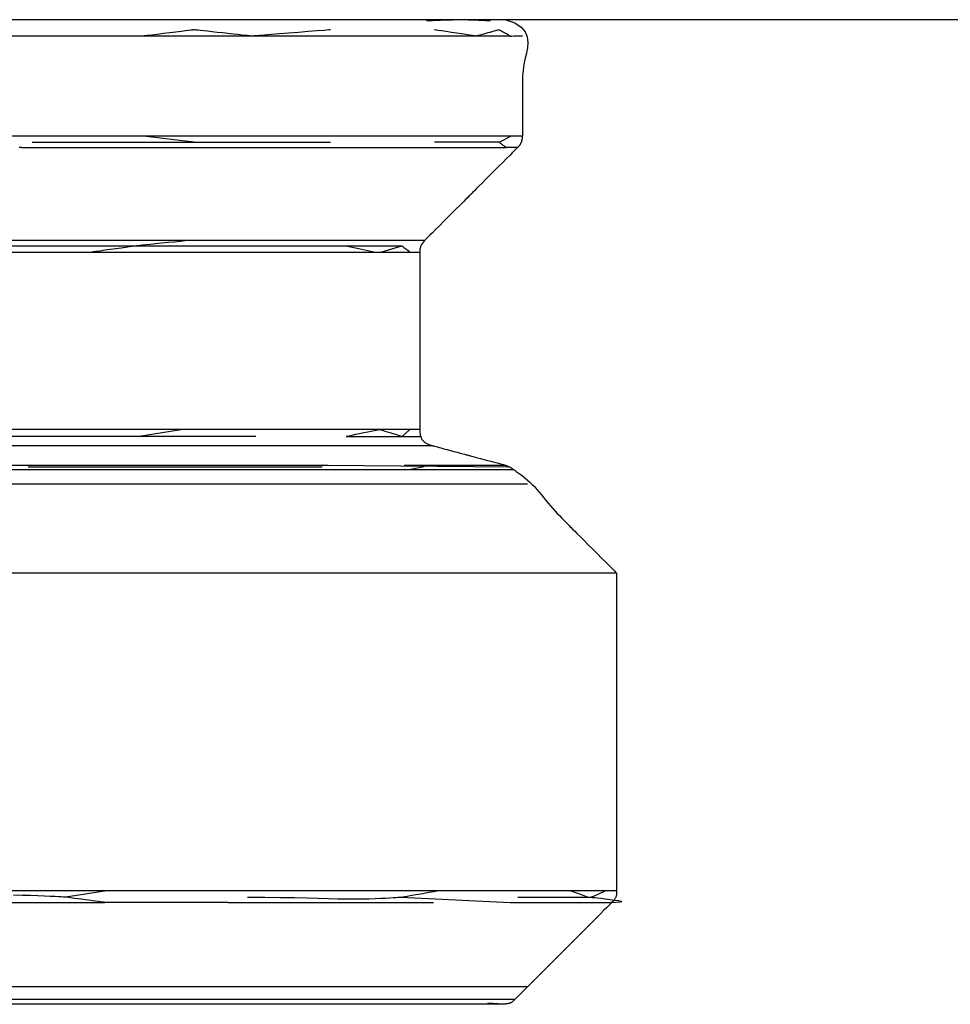
# Model space of a CAD drawing. Extents: x 529128 to 929012, y -164541 to 51172.
# Drawn here: x 601978 to 601992, y -154153 to -154138 of the extents above; entities that cross this region are included whole.
import ezdxf

# ---------------------------------------------------------------- set-up
doc = ezdxf.new("R2010")
doc.units = 0
doc.header["$MEASUREMENT"] = 0
doc.linetypes.add('CONTINUA', pattern=[0])
doc.layers.add('LIVELLO_STANDARD', color=7, linetype='Continuous')

msp = doc.modelspace()

# ---------------------------------------------------------------- linework, layer by layer
at = {"layer": 'LIVELLO_STANDARD', "color": 7, "linetype": 'CONTINUA'}
for p, q in [((602088.398, -154137.593), (601903.402, -154137.593)), ((601985.403, -154137.843), (601962.438, -154137.843)), ((601985.58, -154139.366), (601962.612, -154139.366)), ((601978.105, -154139.461), (601982.656, -154139.461)), ((601980.571, -154139.461), (601979.8, -154139.366)), ((601985.225, -154139.461), (601985.405, -154139.366)), ((601977.946, -154139.542), (601985.333, -154139.542)), ((601984.09, -154140.96), (601963.928, -154140.96)), ((601964.002, -154141.136), (601984.016, -154141.136)), ((601984.016, -154143.843), (601964.002, -154143.843)), ((601979.707, -154143.949), (601980.37, -154143.843)), ((601983.748, -154143.949), (601983.862, -154143.843)), ((601982.891, -154143.949), (601984.04, -154143.949)), ((601963.816, -154144.085), (601984.202, -154144.085)), ((601984.088, -154144.085), (601984.202, -154144.085)), ((601962.578, -154144.451), (601985.44, -154144.451)), ((601965.101, -154144.386), (601982.619, -154144.386)), ((601978.044, -154144.411), (601982.526, -154144.411)), ((601982.619, -154144.386), (601985.387, -154144.412)), ((601983.778, -154144.386), (601985.327, -154144.386)), ((601984.084, -154144.411), (601983.875, -154144.451)), ((601985.207, -154144.386), (601985.327, -154144.386)), ((601985.661, -154144.673), (601962.534, -154144.673)), ((601987.018, -154146.03), (601960.999, -154146.03)), ((601987.018, -154150.874), (601963.736, -154150.874)), ((601979.242, -154150.874), (601978.615, -154150.97)), ((601961.073, -154151.051), (601979.213, -154151.051)), ((601981.09, -154151.051), (601984.224, -154151.051)), ((601983.732, -154150.97), (601985.394, -154151.051)), ((601985.394, -154151.051), (601986.77, -154151.051)), ((601985.661, -154152.335), (601962.534, -154152.335)), ((601985.466, -154152.53), (601962.552, -154152.53)), ((601985.131, -154152.604), (601985.054, -154152.585)), ((601985.289, -154152.604), (601985.054, -154152.585))]:
    msp.add_line(p, q, dxfattribs=at)
for points in [[(601985.33, -154137.593, 0), (601985.467, -154137.643, 0), (601985.563, -154137.705, 0), (601985.623, -154137.777, 0), (601985.655, -154137.855, 0), (601985.664, -154137.938, 0), (601985.658, -154138.021, 0), (601985.642, -154138.102, 0), (601985.625, -154138.178, 0), (601985.61, -154138.248, 0), (601985.599, -154138.31, 0), (601985.591, -154138.365, 0), (601985.585, -154138.414, 0), (601985.582, -154138.456, 0), (601985.581, -154138.492, 0), (601985.58, -154138.522, 0), (601985.58, -154138.547, 0), (601985.58, -154138.566, 0), (601985.58, -154138.582, 0), (601985.58, -154138.597, 0), (601985.58, -154138.613, 0), (601985.58, -154138.632, 0), (601985.58, -154138.657, 0), (601985.58, -154138.689, 0), (601985.58, -154138.731, 0), (601985.58, -154138.784, 0), (601985.58, -154138.846, 0), (601985.58, -154138.914, 0), (601985.58, -154138.985, 0), (601985.58, -154139.056, 0), (601985.58, -154139.124, 0), (601985.58, -154139.186, 0), (601985.58, -154139.239, 0), (601985.58, -154139.281, 0), (601985.58, -154139.312, 0), (601985.58, -154139.335, 0), (601985.58, -154139.35, 0), (601985.58, -154139.359, 0), (601985.58, -154139.364, 0), (601985.58, -154139.365, 0), (601985.58, -154139.366, 0), (601985.58, -154139.366, 0), (601985.58, -154139.366, 0), (601985.58, -154139.366, 0), (601985.58, -154139.367, 0), (601985.58, -154139.368, 0), (601985.579, -154139.37, 0), (601985.579, -154139.373, 0), (601985.578, -154139.376, 0), (601985.578, -154139.381, 0), (601985.577, -154139.386, 0), (601985.576, -154139.392, 0), (601985.576, -154139.398, 0), (601985.575, -154139.404, 0), (601985.574, -154139.41, 0), (601985.573, -154139.415, 0), (601985.573, -154139.419, 0), (601985.572, -154139.423, 0), (601985.572, -154139.426, 0), (601985.572, -154139.428, 0), (601985.571, -154139.43, 0), (601985.571, -154139.431, 0), (601985.571, -154139.433, 0), (601985.57, -154139.435, 0), (601985.569, -154139.437, 0), (601985.569, -154139.44, 0), (601985.568, -154139.444, 0), (601985.566, -154139.448, 0), (601985.565, -154139.453, 0), (601985.564, -154139.457, 0), (601985.562, -154139.462, 0), (601985.56, -154139.467, 0), (601985.558, -154139.472, 0), (601985.556, -154139.477, 0), (601985.554, -154139.482, 0), (601985.551, -154139.487, 0), (601985.548, -154139.492, 0), (601985.546, -154139.496, 0), (601985.543, -154139.501, 0), (601985.54, -154139.505, 0), (601985.536, -154139.51, 0), (601985.533, -154139.514, 0), (601985.529, -154139.518, 0), (601985.526, -154139.522, 0), (601985.523, -154139.526, 0), (601985.519, -154139.529, 0), (601985.517, -154139.532, 0), (601985.514, -154139.535, 0), (601985.512, -154139.537, 0), (601985.51, -154139.539, 0), (601985.507, -154139.542, 0), (601985.502, -154139.547, 0), (601985.492, -154139.557, 0), (601985.478, -154139.571, 0), (601985.457, -154139.592, 0), (601985.427, -154139.622, 0), (601985.388, -154139.661, 0), (601985.339, -154139.71, 0), (601985.281, -154139.768, 0), (601985.218, -154139.831, 0), (601985.152, -154139.897, 0), (601985.086, -154139.963, 0), (601985.023, -154140.026, 0), (601984.965, -154140.084, 0), (601984.916, -154140.133, 0), (601984.877, -154140.172, 0), (601984.848, -154140.201, 0), (601984.827, -154140.222, 0), (601984.813, -154140.236, 0), (601984.804, -154140.245, 0), (601984.8, -154140.249, 0), (601984.798, -154140.251, 0), (601984.798, -154140.251, 0), (601984.798, -154140.251, 0), (601984.796, -154140.253, 0), (601984.792, -154140.257, 0), (601984.783, -154140.266, 0), (601984.769, -154140.28, 0), (601984.748, -154140.301, 0), (601984.719, -154140.33, 0), (601984.68, -154140.369, 0), (601984.631, -154140.418, 0), (601984.573, -154140.476, 0), (601984.51, -154140.539, 0), (601984.444, -154140.605, 0), (601984.378, -154140.671, 0), (601984.315, -154140.734, 0), (601984.257, -154140.792, 0), (601984.208, -154140.841, 0), (601984.169, -154140.88, 0), (601984.139, -154140.91, 0), (601984.118, -154140.931, 0), (601984.104, -154140.945, 0), (601984.096, -154140.953, 0), (601984.091, -154140.958, 0), (601984.09, -154140.959, 0), (601984.09, -154140.96, 0), (601984.089, -154140.96, 0), (601984.089, -154140.96, 0), (601984.089, -154140.96, 0), (601984.089, -154140.961, 0), (601984.088, -154140.962, 0), (601984.087, -154140.963, 0), (601984.085, -154140.965, 0), (601984.083, -154140.968, 0), (601984.08, -154140.972, 0), (601984.077, -154140.976, 0), (601984.073, -154140.981, 0), (601984.07, -154140.985, 0), (601984.066, -154140.99, 0), (601984.062, -154140.995, 0), (601984.059, -154140.999, 0), (601984.056, -154141.003, 0), (601984.054, -154141.006, 0), (601984.052, -154141.008, 0), (601984.051, -154141.01, 0), (601984.05, -154141.011, 0), (601984.049, -154141.012, 0), (601984.048, -154141.014, 0), (601984.047, -154141.016, 0), (601984.046, -154141.018, 0), (601984.044, -154141.02, 0), (601984.043, -154141.024, 0), (601984.041, -154141.027, 0), (601984.038, -154141.032, 0), (601984.036, -154141.036, 0), (601984.034, -154141.041, 0), (601984.031, -154141.046, 0), (601984.029, -154141.051, 0), (601984.027, -154141.056, 0), (601984.026, -154141.061, 0), (601984.024, -154141.066, 0), (601984.022, -154141.071, 0), (601984.021, -154141.076, 0), (601984.02, -154141.082, 0), (601984.019, -154141.087, 0), (601984.018, -154141.092, 0), (601984.018, -154141.098, 0), (601984.017, -154141.103, 0), (601984.017, -154141.108, 0), (601984.017, -154141.113, 0), (601984.016, -154141.118, 0), (601984.016, -154141.122, 0), (601984.016, -154141.126, 0), (601984.016, -154141.129, 0), (601984.016, -154141.132, 0), (601984.016, -154141.136, 0), (601984.016, -154141.144, 0), (601984.016, -154141.157, 0), (601984.016, -154141.178, 0), (601984.016, -154141.208, 0), (601984.016, -154141.25, 0), (601984.016, -154141.306, 0), (601984.016, -154141.377, 0), (601984.016, -154141.46, 0), (601984.016, -154141.551, 0), (601984.016, -154141.646, 0), (601984.016, -154141.741, 0), (601984.016, -154141.832, 0), (601984.016, -154141.915, 0), (601984.016, -154141.986, 0), (601984.016, -154142.043, 0), (601984.016, -154142.085, 0), (601984.016, -154142.115, 0), (601984.016, -154142.135, 0), (601984.016, -154142.147, 0), (601984.016, -154142.154, 0), (601984.016, -154142.156, 0), (601984.016, -154142.156, 0), (601984.016, -154142.157, 0), (601984.016, -154142.158, 0), (601984.016, -154142.162, 0), (601984.016, -154142.17, 0), (601984.016, -154142.184, 0), (601984.016, -154142.203, 0), (601984.016, -154142.231, 0), (601984.016, -154142.268, 0), (601984.016, -154142.314, 0), (601984.016, -154142.368, 0), (601984.016, -154142.428, 0), (601984.016, -154142.49, 0), (601984.016, -154142.552, 0), (601984.016, -154142.611, 0), (601984.016, -154142.665, 0), (601984.016, -154142.712, 0), (601984.016, -154142.749, 0), (601984.016, -154142.776, 0), (601984.016, -154142.796, 0), (601984.016, -154142.809, 0), (601984.016, -154142.817, 0), (601984.016, -154142.821, 0), (601984.016, -154142.823, 0), (601984.016, -154142.823, 0), (601984.016, -154142.823, 0), (601984.016, -154142.826, 0), (601984.016, -154142.832, 0), (601984.016, -154142.844, 0), (601984.016, -154142.864, 0), (601984.016, -154142.895, 0), (601984.016, -154142.937, 0), (601984.016, -154142.993, 0), (601984.016, -154143.064, 0), (601984.016, -154143.147, 0), (601984.016, -154143.238, 0), (601984.016, -154143.333, 0), (601984.016, -154143.428, 0), (601984.016, -154143.519, 0), (601984.016, -154143.602, 0), (601984.016, -154143.673, 0), (601984.016, -154143.729, 0), (601984.016, -154143.772, 0), (601984.016, -154143.803, 0), (601984.016, -154143.824, 0), (601984.016, -154143.839, 0), (601984.016, -154143.848, 0), (601984.016, -154143.856, 0), (601984.017, -154143.862, 0), (601984.017, -154143.87, 0), (601984.017, -154143.88, 0), (601984.018, -154143.891, 0), (601984.019, -154143.903, 0), (601984.021, -154143.915, 0), (601984.023, -154143.928, 0), (601984.026, -154143.942, 0), (601984.03, -154143.955, 0), (601984.036, -154143.968, 0), (601984.042, -154143.98, 0), (601984.049, -154143.992, 0), (601984.058, -154144.003, 0), (601984.067, -154144.014, 0), (601984.076, -154144.024, 0), (601984.087, -154144.033, 0), (601984.098, -154144.041, 0), (601984.11, -154144.049, 0), (601984.122, -154144.055, 0), (601984.134, -154144.061, 0), (601984.145, -154144.066, 0), (601984.156, -154144.07, 0), (601984.167, -154144.074, 0), (601984.176, -154144.077, 0), (601984.183, -154144.079, 0), (601984.19, -154144.081, 0), (601984.195, -154144.083, 0), (601984.202, -154144.085, 0), (601984.211, -154144.087, 0), (601984.224, -154144.09, 0), (601984.241, -154144.095, 0), (601984.264, -154144.101, 0), (601984.295, -154144.11, 0), (601984.335, -154144.12, 0), (601984.38, -154144.133, 0), (601984.431, -154144.146, 0), (601984.483, -154144.16, 0), (601984.536, -154144.174, 0), (601984.586, -154144.188, 0), (601984.632, -154144.2, 0), (601984.671, -154144.21, 0), (601984.702, -154144.219, 0), (601984.725, -154144.225, 0), (601984.742, -154144.229, 0), (601984.753, -154144.232, 0), (601984.76, -154144.234, 0), (601984.763, -154144.235, 0), (601984.764, -154144.235, 0), (601984.765, -154144.235, 0), (601984.765, -154144.236, 0), (601984.766, -154144.236, 0), (601984.77, -154144.237, 0), (601984.776, -154144.239, 0), (601984.787, -154144.242, 0), (601984.804, -154144.246, 0), (601984.827, -154144.252, 0), (601984.858, -154144.261, 0), (601984.898, -154144.271, 0), (601984.943, -154144.283, 0), (601984.994, -154144.297, 0), (601985.046, -154144.311, 0), (601985.098, -154144.325, 0), (601985.149, -154144.338, 0), (601985.194, -154144.351, 0), (601985.234, -154144.361, 0), (601985.265, -154144.369, 0), (601985.288, -154144.376, 0), (601985.305, -154144.38, 0), (601985.316, -154144.383, 0), (601985.323, -154144.385, 0), (601985.326, -154144.386, 0), (601985.327, -154144.386, 0), (601985.327, -154144.386, 0), (601985.328, -154144.386, 0), (601985.328, -154144.386, 0), (601985.328, -154144.387, 0), (601985.329, -154144.387, 0), (601985.331, -154144.388, 0), (601985.333, -154144.389, 0), (601985.336, -154144.39, 0), (601985.341, -154144.392, 0), (601985.346, -154144.395, 0), (601985.352, -154144.398, 0), (601985.36, -154144.401, 0), (601985.367, -154144.405, 0), (601985.374, -154144.408, 0), (601985.381, -154144.411, 0), (601985.388, -154144.414, 0), (601985.393, -154144.417, 0), (601985.398, -154144.419, 0), (601985.402, -154144.421, 0), (601985.406, -154144.424, 0), (601985.412, -154144.427, 0), (601985.419, -154144.432, 0), (601985.43, -154144.44, 0), (601985.444, -154144.449, 0), (601985.463, -154144.462, 0), (601985.486, -154144.479, 0), (601985.514, -154144.499, 0), (601985.546, -154144.523, 0), (601985.581, -154144.549, 0), (601985.617, -154144.578, 0), (601985.655, -154144.61, 0), (601985.693, -154144.643, 0), (601985.731, -154144.679, 0), (601985.768, -154144.717, 0), (601985.803, -154144.756, 0), (601985.838, -154144.797, 0), (601985.873, -154144.838, 0), (601985.907, -154144.88, 0), (601985.94, -154144.922, 0), (601985.974, -154144.963, 0), (601986.009, -154145.004, 0), (601986.043, -154145.044, 0), (601986.078, -154145.083, 0), (601986.112, -154145.119, 0), (601986.145, -154145.154, 0), (601986.175, -154145.186, 0), (601986.203, -154145.214, 0), (601986.227, -154145.239, 0), (601986.248, -154145.259, 0), (601986.265, -154145.276, 0), (601986.278, -154145.29, 0), (601986.292, -154145.303, 0), (601986.306, -154145.317, 0), (601986.324, -154145.335, 0), (601986.347, -154145.359, 0), (601986.378, -154145.389, 0), (601986.417, -154145.429, 0), (601986.468, -154145.479, 0), (601986.526, -154145.538, 0), (601986.591, -154145.602, 0), (601986.658, -154145.669, 0), (601986.725, -154145.736, 0), (601986.789, -154145.801, 0), (601986.848, -154145.859, 0), (601986.898, -154145.91, 0), (601986.938, -154145.949, 0), (601986.968, -154145.979, 0), (601986.989, -154146, 0), (601987.003, -154146.015, 0), (601987.012, -154146.024, 0), (601987.017, -154146.028, 0), (601987.018, -154146.03, 0), (601987.018, -154146.03, 0), (601987.018, -154146.03, 0), (601987.018, -154146.032, 0), (601987.018, -154146.039, 0), (601987.018, -154146.051, 0), (601987.018, -154146.071, 0), (601987.018, -154146.102, 0), (601987.018, -154146.144, 0), (601987.018, -154146.2, 0), (601987.018, -154146.271, 0), (601987.018, -154146.354, 0), (601987.018, -154146.445, 0), (601987.018, -154146.54, 0), (601987.018, -154146.635, 0), (601987.018, -154146.726, 0), (601987.018, -154146.809, 0), (601987.018, -154146.88, 0), (601987.018, -154146.936, 0), (601987.018, -154146.978, 0), (601987.018, -154147.008, 0), (601987.018, -154147.029, 0), (601987.018, -154147.041, 0), (601987.018, -154147.047, 0), (601987.018, -154147.05, 0), (601987.018, -154147.05, 0), (601987.018, -154147.051, 0), (601987.018, -154147.057, 0), (601987.018, -154147.074, 0), (601987.018, -154147.108, 0), (601987.018, -154147.164, 0), (601987.018, -154147.247, 0), (601987.018, -154147.363, 0), (601987.018, -154147.517, 0), (601987.018, -154147.713, 0), (601987.018, -154147.941, 0), (601987.018, -154148.191, 0), (601987.018, -154148.452, 0), (601987.018, -154148.713, 0), (601987.018, -154148.963, 0), (601987.018, -154149.191, 0), (601987.018, -154149.387, 0), (601987.018, -154149.541, 0), (601987.018, -154149.657, 0), (601987.018, -154149.74, 0), (601987.018, -154149.795, 0), (601987.018, -154149.829, 0), (601987.018, -154149.847, 0), (601987.018, -154149.853, 0), (601987.018, -154149.854, 0), (601987.018, -154149.854, 0), (601987.018, -154149.857, 0), (601987.018, -154149.863, 0), (601987.018, -154149.875, 0), (601987.018, -154149.895, 0), (601987.018, -154149.926, 0), (601987.018, -154149.968, 0), (601987.018, -154150.024, 0), (601987.018, -154150.095, 0), (601987.018, -154150.178, 0), (601987.018, -154150.269, 0), (601987.018, -154150.364, 0), (601987.018, -154150.459, 0), (601987.018, -154150.55, 0), (601987.018, -154150.633, 0), (601987.018, -154150.704, 0), (601987.018, -154150.76, 0), (601987.018, -154150.802, 0), (601987.018, -154150.833, 0), (601987.018, -154150.854, 0), (601987.018, -154150.868, 0), (601987.018, -154150.876, 0), (601987.018, -154150.881, 0), (601987.018, -154150.885, 0), (601987.018, -154150.89, 0), (601987.018, -154150.895, 0), (601987.018, -154150.902, 0), (601987.018, -154150.909, 0), (601987.017, -154150.916, 0), (601987.016, -154150.924, 0), (601987.015, -154150.932, 0), (601987.014, -154150.94, 0), (601987.012, -154150.948, 0), (601987.01, -154150.956, 0), (601987.007, -154150.964, 0), (601987.004, -154150.972, 0), (601987.001, -154150.979, 0), (601986.997, -154150.987, 0), (601986.993, -154150.994, 0), (601986.988, -154151.001, 0), (601986.984, -154151.008, 0), (601986.979, -154151.014, 0), (601986.974, -154151.02, 0), (601986.969, -154151.026, 0), (601986.964, -154151.031, 0), (601986.96, -154151.036, 0), (601986.956, -154151.04, 0), (601986.953, -154151.043, 0), (601986.95, -154151.046, 0), (601986.947, -154151.049, 0), (601986.941, -154151.055, 0), (601986.931, -154151.065, 0), (601986.916, -154151.08, 0), (601986.895, -154151.101, 0), (601986.865, -154151.131, 0), (601986.825, -154151.171, 0), (601986.775, -154151.221, 0), (601986.716, -154151.28, 0), (601986.652, -154151.344, 0), (601986.585, -154151.411, 0), (601986.517, -154151.479, 0), (601986.453, -154151.543, 0), (601986.394, -154151.602, 0), (601986.344, -154151.652, 0), (601986.304, -154151.692, 0), (601986.275, -154151.721, 0), (601986.253, -154151.743, 0), (601986.239, -154151.757, 0), (601986.23, -154151.766, 0), (601986.226, -154151.77, 0), (601986.224, -154151.772, 0), (601986.224, -154151.772, 0), (601986.224, -154151.772, 0), (601986.224, -154151.772, 0), (601986.224, -154151.772, 0), (601986.223, -154151.773, 0), (601986.222, -154151.774, 0), (601986.221, -154151.775, 0), (601986.22, -154151.776, 0), (601986.218, -154151.778, 0), (601986.215, -154151.781, 0), (601986.212, -154151.784, 0), (601986.209, -154151.787, 0), (601986.205, -154151.791, 0), (601986.202, -154151.794, 0), (601986.199, -154151.797, 0), (601986.196, -154151.8, 0), (601986.193, -154151.803, 0), (601986.191, -154151.805, 0), (601986.189, -154151.807, 0), (601986.188, -154151.808, 0), (601986.188, -154151.808, 0), (601986.187, -154151.809, 0), (601986.187, -154151.809, 0), (601986.187, -154151.809, 0), (601986.187, -154151.809, 0), (601986.187, -154151.809, 0), (601986.185, -154151.811, 0), (601986.18, -154151.816, 0), (601986.172, -154151.824, 0), (601986.157, -154151.839, 0), (601986.136, -154151.86, 0), (601986.106, -154151.89, 0), (601986.067, -154151.929, 0), (601986.016, -154151.98, 0), (601985.958, -154152.038, 0), (601985.893, -154152.103, 0), (601985.826, -154152.17, 0), (601985.759, -154152.237, 0), (601985.695, -154152.301, 0), (601985.636, -154152.36, 0), (601985.586, -154152.41, 0), (601985.546, -154152.45, 0), (601985.516, -154152.48, 0), (601985.494, -154152.502, 0), (601985.479, -154152.516, 0), (601985.47, -154152.526, 0), (601985.464, -154152.532, 0), (601985.46, -154152.536, 0), (601985.457, -154152.539, 0), (601985.453, -154152.543, 0), (601985.449, -154152.547, 0), (601985.444, -154152.551, 0), (601985.438, -154152.556, 0), (601985.432, -154152.561, 0), (601985.426, -154152.566, 0), (601985.42, -154152.571, 0), (601985.413, -154152.575, 0), (601985.406, -154152.579, 0), (601985.399, -154152.582, 0), (601985.392, -154152.585, 0), (601985.385, -154152.587, 0), (601985.378, -154152.589, 0), (601985.371, -154152.591, 0), (601985.363, -154152.593, 0), (601985.356, -154152.594, 0), (601985.348, -154152.595, 0), (601985.34, -154152.597, 0), (601985.332, -154152.598, 0), (601985.325, -154152.599, 0), (601985.317, -154152.6, 0), (601985.311, -154152.601, 0), (601985.305, -154152.602, 0), (601985.3, -154152.602, 0), (601985.296, -154152.603, 0), (601985.291, -154152.603, 0), (601985.282, -154152.603, 0), (601985.269, -154152.604, 0), (601985.248, -154152.604, 0), (601985.217, -154152.604, 0), (601985.175, -154152.604, 0), (601985.119, -154152.604, 0), (601985.048, -154152.604, 0), (601984.965, -154152.604, 0), (601984.874, -154152.604, 0), (601984.779, -154152.604, 0), (601984.684, -154152.604, 0), (601984.593, -154152.604, 0), (601984.51, -154152.604, 0), (601984.439, -154152.604, 0), (601984.382, -154152.604, 0), (601984.34, -154152.604, 0), (601984.31, -154152.604, 0), (601984.29, -154152.604, 0), (601984.278, -154152.604, 0), (601984.271, -154152.604, 0), (601984.269, -154152.604, 0), (601984.269, -154152.604, 0), (601984.262, -154152.604, 0), (601984.215, -154152.604, 0), (601984.088, -154152.604, 0), (601983.841, -154152.604, 0), (601983.434, -154152.604, 0), (601982.826, -154152.604, 0), (601981.978, -154152.604, 0), (601980.849, -154152.604, 0), (601979.419, -154152.604, 0), (601977.749, -154152.604, 0)], [(601985.094, -154137.612, 0), (601985.084, -154137.611, 0), (601985.057, -154137.61, 0), (601985.017, -154137.608, 0), (601984.968, -154137.606, 0), (601984.913, -154137.604, 0), (601984.857, -154137.602, 0), (601984.804, -154137.599, 0), (601984.758, -154137.598, 0), (601984.721, -154137.596, 0), (601984.693, -154137.595, 0), (601984.673, -154137.594, 0), (601984.66, -154137.593, 0), (601984.652, -154137.593, 0), (601984.648, -154137.593, 0), (601984.646, -154137.593, 0), (601984.646, -154137.593, 0), (601984.646, -154137.593, 0), (601984.644, -154137.593, 0), (601984.639, -154137.593, 0), (601984.629, -154137.593, 0), (601984.614, -154137.594, 0), (601984.59, -154137.595, 0), (601984.557, -154137.596, 0), (601984.514, -154137.598, 0), (601984.459, -154137.599, 0), (601984.396, -154137.602, 0), (601984.33, -154137.604, 0), (601984.266, -154137.606, 0), (601984.208, -154137.608, 0), (601984.161, -154137.61, 0), (601984.129, -154137.611, 0), (601984.118, -154137.612, 0)], [(601982.656, -154137.747, 0), (601982.629, -154137.749, 0), (601982.556, -154137.755, 0), (601982.448, -154137.764, 0), (601982.315, -154137.774, 0), (601982.168, -154137.786, 0), (601982.017, -154137.798, 0), (601981.874, -154137.809, 0), (601981.748, -154137.819, 0), (601981.648, -154137.827, 0), (601981.573, -154137.833, 0), (601981.519, -154137.837, 0), (601981.483, -154137.84, 0), (601981.461, -154137.842, 0), (601981.45, -154137.843, 0), (601981.446, -154137.843, 0), (601981.445, -154137.843, 0), (601981.445, -154137.843, 0), (601981.443, -154137.843, 0), (601981.438, -154137.842, 0), (601981.427, -154137.841, 0), (601981.41, -154137.839, 0), (601981.384, -154137.836, 0), (601981.348, -154137.832, 0), (601981.3, -154137.827, 0), (601981.239, -154137.82, 0), (601981.168, -154137.813, 0), (601981.09, -154137.804, 0), (601981.008, -154137.795, 0), (601980.927, -154137.786, 0), (601980.849, -154137.778, 0), (601980.778, -154137.77, 0), (601980.717, -154137.763, 0), (601980.669, -154137.758, 0), (601980.633, -154137.754, 0), (601980.607, -154137.751, 0), (601980.589, -154137.749, 0), (601980.579, -154137.748, 0), (601980.573, -154137.747, 0), (601980.571, -154137.747, 0), (601980.571, -154137.747, 0), (601980.571, -154137.747, 0), (601980.568, -154137.748, 0), (601980.561, -154137.748, 0), (601980.547, -154137.75, 0), (601980.524, -154137.753, 0), (601980.489, -154137.757, 0), (601980.441, -154137.763, 0), (601980.377, -154137.771, 0), (601980.296, -154137.781, 0), (601980.204, -154137.792, 0), (601980.107, -154137.804, 0), (601980.013, -154137.816, 0), (601979.927, -154137.827, 0), (601979.858, -154137.835, 0), (601979.811, -154137.841, 0), (601979.794, -154137.843, 0)], [(601985.58, -154137.843, 0), (601985.502, -154137.844, 0), (601985.448, -154137.845, 0), (601985.414, -154137.847, 0), (601985.395, -154137.848, 0), (601985.388, -154137.849, 0), (601985.387, -154137.849, 0), (601985.388, -154137.847, 0), (601985.387, -154137.843, 0), (601985.381, -154137.837, 0), (601985.37, -154137.829, 0), (601985.354, -154137.819, 0), (601985.336, -154137.808, 0), (601985.317, -154137.797, 0), (601985.298, -154137.786, 0), (601985.279, -154137.776, 0), (601985.264, -154137.768, 0), (601985.251, -154137.761, 0), (601985.24, -154137.756, 0), (601985.231, -154137.753, 0), (601985.223, -154137.752, 0), (601985.213, -154137.752, 0), (601985.202, -154137.754, 0), (601985.187, -154137.758, 0), (601985.168, -154137.763, 0), (601985.144, -154137.77, 0), (601985.116, -154137.778, 0), (601985.085, -154137.786, 0), (601985.053, -154137.795, 0), (601985.021, -154137.804, 0), (601984.99, -154137.813, 0), (601984.962, -154137.82, 0), (601984.938, -154137.827, 0), (601984.919, -154137.832, 0), (601984.905, -154137.836, 0), (601984.895, -154137.839, 0), (601984.888, -154137.841, 0), (601984.884, -154137.842, 0), (601984.881, -154137.843, 0), (601984.881, -154137.843, 0), (601984.881, -154137.843, 0), (601984.88, -154137.843, 0), (601984.878, -154137.843, 0), (601984.872, -154137.842, 0), (601984.86, -154137.84, 0), (601984.841, -154137.837, 0), (601984.813, -154137.833, 0), (601984.773, -154137.827, 0), (601984.72, -154137.819, 0), (601984.653, -154137.809, 0), (601984.577, -154137.798, 0), (601984.497, -154137.786, 0), (601984.418, -154137.774, 0), (601984.348, -154137.764, 0), (601984.29, -154137.755, 0), (601984.252, -154137.749, 0), (601984.238, -154137.747, 0)], [(601985.507, -154139.542, 0), (601985.503, -154139.542, 0), (601985.492, -154139.542, 0), (601985.477, -154139.542, 0), (601985.458, -154139.542, 0), (601985.437, -154139.542, 0), (601985.415, -154139.542, 0), (601985.395, -154139.542, 0), (601985.377, -154139.542, 0), (601985.362, -154139.542, 0), (601985.352, -154139.542, 0), (601985.344, -154139.542, 0), (601985.339, -154139.542, 0), (601985.336, -154139.542, 0), (601985.334, -154139.542, 0), (601985.333, -154139.542, 0), (601985.333, -154139.542, 0), (601985.333, -154139.542, 0), (601985.333, -154139.542, 0), (601985.332, -154139.542, 0), (601985.331, -154139.541, 0), (601985.329, -154139.539, 0), (601985.326, -154139.537, 0), (601985.321, -154139.533, 0), (601985.315, -154139.529, 0), (601985.308, -154139.523, 0), (601985.299, -154139.517, 0), (601985.289, -154139.509, 0), (601985.279, -154139.502, 0), (601985.269, -154139.494, 0), (601985.26, -154139.487, 0), (601985.251, -154139.48, 0), (601985.243, -154139.475, 0), (601985.237, -154139.47, 0), (601985.233, -154139.467, 0), (601985.23, -154139.465, 0), (601985.227, -154139.463, 0), (601985.226, -154139.462, 0), (601985.225, -154139.461, 0), (601985.225, -154139.461, 0), (601985.225, -154139.461, 0), (601985.225, -154139.461, 0), (601985.221, -154139.461, 0), (601985.212, -154139.461, 0), (601985.194, -154139.461, 0), (601985.165, -154139.461, 0), (601985.121, -154139.461, 0), (601985.06, -154139.461, 0), (601984.978, -154139.461, 0), (601984.876, -154139.461, 0), (601984.758, -154139.461, 0), (601984.635, -154139.461, 0), (601984.515, -154139.461, 0), (601984.407, -154139.461, 0), (601984.319, -154139.461, 0), (601984.259, -154139.461, 0), (601984.238, -154139.461, 0)], [(601977.946, -154139.542, 0), (601977.903, -154139.542, 0)], [(601980.495, -154140.96, 0), (601980.477, -154140.961, 0), (601980.43, -154140.966, 0), (601980.359, -154140.973, 0), (601980.272, -154140.982, 0), (601980.176, -154140.992, 0), (601980.078, -154141.002, 0), (601979.984, -154141.012, 0), (601979.902, -154141.02, 0), (601979.837, -154141.027, 0), (601979.788, -154141.032, 0), (601979.753, -154141.036, 0), (601979.729, -154141.038, 0), (601979.715, -154141.04, 0), (601979.708, -154141.04, 0), (601979.705, -154141.041, 0), (601979.705, -154141.041, 0), (601979.704, -154141.041, 0), (601979.702, -154141.041, 0), (601979.695, -154141.042, 0), (601979.683, -154141.044, 0), (601979.663, -154141.047, 0), (601979.632, -154141.051, 0), (601979.59, -154141.057, 0), (601979.533, -154141.065, 0), (601979.461, -154141.075, 0), (601979.38, -154141.086, 0), (601979.294, -154141.098, 0), (601979.211, -154141.109, 0), (601979.135, -154141.12, 0), (601979.074, -154141.129, 0), (601979.033, -154141.134, 0), (601979.018, -154141.136, 0)], [(601977.186, -154141.041, 0), (601978.605, -154141.041, 0), (601979.819, -154141.041, 0), (601980.778, -154141.041, 0), (601981.498, -154141.041, 0), (601982.015, -154141.041, 0), (601982.361, -154141.041, 0), (601982.571, -154141.041, 0), (601982.679, -154141.041, 0), (601982.718, -154141.041, 0), (601982.724, -154141.041, 0), (601982.724, -154141.041, 0), (601982.727, -154141.041, 0), (601982.733, -154141.041, 0), (601982.745, -154141.041, 0), (601982.765, -154141.041, 0), (601982.796, -154141.041, 0), (601982.838, -154141.041, 0), (601982.894, -154141.041, 0), (601982.965, -154141.041, 0), (601983.048, -154141.041, 0), (601983.139, -154141.041, 0), (601983.234, -154141.041, 0), (601983.329, -154141.041, 0), (601983.42, -154141.041, 0), (601983.503, -154141.041, 0), (601983.574, -154141.041, 0), (601983.63, -154141.041, 0), (601983.672, -154141.041, 0), (601983.702, -154141.041, 0), (601983.723, -154141.041, 0), (601983.735, -154141.041, 0), (601983.741, -154141.041, 0), (601983.744, -154141.041, 0), (601983.744, -154141.041, 0), (601983.744, -154141.041, 0), (601983.744, -154141.041, 0), (601983.746, -154141.042, 0), (601983.748, -154141.044, 0), (601983.751, -154141.047, 0), (601983.757, -154141.051, 0), (601983.764, -154141.057, 0), (601983.774, -154141.065, 0), (601983.787, -154141.075, 0), (601983.801, -154141.086, 0), (601983.816, -154141.098, 0), (601983.831, -154141.109, 0), (601983.845, -154141.12, 0), (601983.855, -154141.129, 0), (601983.863, -154141.134, 0), (601983.865, -154141.136, 0)], [(601982.887, -154141.041, 0), (601983.088, -154141.08, 0), (601983.221, -154141.11, 0), (601983.309, -154141.13, 0), (601983.369, -154141.139, 0), (601983.423, -154141.136, 0), (601983.49, -154141.119, 0), (601983.59, -154141.087, 0), (601983.744, -154141.041, 0)], [(601983.748, -154143.949, 0), (601983.741, -154143.946, 0), (601983.72, -154143.94, 0), (601983.689, -154143.931, 0), (601983.651, -154143.919, 0), (601983.609, -154143.906, 0), (601983.566, -154143.893, 0), (601983.525, -154143.88, 0), (601983.49, -154143.869, 0), (601983.461, -154143.861, 0), (601983.44, -154143.854, 0), (601983.424, -154143.849, 0), (601983.414, -154143.846, 0), (601983.408, -154143.844, 0), (601983.405, -154143.843, 0), (601983.404, -154143.843, 0), (601983.403, -154143.843, 0), (601983.403, -154143.843, 0), (601983.401, -154143.843, 0), (601983.397, -154143.844, 0), (601983.387, -154143.846, 0), (601983.372, -154143.849, 0), (601983.349, -154143.854, 0), (601983.318, -154143.861, 0), (601983.275, -154143.869, 0), (601983.222, -154143.88, 0), (601983.161, -154143.893, 0), (601983.097, -154143.906, 0), (601983.035, -154143.919, 0), (601982.979, -154143.931, 0), (601982.933, -154143.94, 0), (601982.902, -154143.946, 0), (601982.891, -154143.949, 0)], [(601981.517, -154143.949, 0), (601981.495, -154143.949, 0), (601981.433, -154143.949, 0), (601981.342, -154143.949, 0), (601981.23, -154143.949, 0), (601981.106, -154143.949, 0), (601980.979, -154143.949, 0), (601980.858, -154143.949, 0), (601980.752, -154143.949, 0), (601980.668, -154143.949, 0), (601980.605, -154143.949, 0), (601980.559, -154143.949, 0), (601980.529, -154143.949, 0), (601980.51, -154143.949, 0), (601980.501, -154143.949, 0), (601980.498, -154143.949, 0), (601980.497, -154143.949, 0), (601980.493, -154143.949, 0), (601980.463, -154143.949, 0), (601980.383, -154143.949, 0), (601980.227, -154143.949, 0), (601979.969, -154143.949, 0), (601979.585, -154143.949, 0), (601979.048, -154143.949, 0), (601978.334, -154143.949, 0), (601977.43, -154143.949, 0)], [(601981.388, -154150.97, 0), (601981.652, -154150.971, 0), (601981.889, -154150.973, 0), (601982.103, -154150.977, 0), (601982.295, -154150.981, 0), (601982.468, -154150.986, 0), (601982.625, -154150.99, 0), (601982.768, -154150.994, 0), (601982.9, -154150.996, 0), (601983.023, -154150.996, 0), (601983.137, -154150.996, 0), (601983.241, -154150.994, 0), (601983.336, -154150.991, 0), (601983.42, -154150.987, 0), (601983.494, -154150.984, 0), (601983.557, -154150.98, 0), (601983.609, -154150.977, 0), (601983.65, -154150.975, 0), (601983.683, -154150.972, 0), (601983.71, -154150.97, 0), (601983.734, -154150.968, 0), (601983.759, -154150.964, 0), (601983.788, -154150.96, 0), (601983.824, -154150.954, 0), (601983.87, -154150.946, 0), (601983.927, -154150.936, 0), (601983.992, -154150.924, 0), (601984.061, -154150.912, 0), (601984.128, -154150.901, 0), (601984.188, -154150.89, 0), (601984.237, -154150.882, 0), (601984.27, -154150.876, 0), (601984.282, -154150.874, 0)], [(601986.319, -154150.874, 0), (601986.437, -154150.914, 0), (601986.516, -154150.944, 0), (601986.567, -154150.963, 0), (601986.604, -154150.971, 0), (601986.637, -154150.966, 0), (601986.68, -154150.949, 0), (601986.744, -154150.918, 0), (601986.842, -154150.874, 0)], [(601981.09, -154151.051, 0), (601981.048, -154151.051, 0), (601980.936, -154151.051, 0), (601980.768, -154151.051, 0), (601980.562, -154151.051, 0), (601980.334, -154151.051, 0), (601980.1, -154151.051, 0), (601979.877, -154151.051, 0), (601979.682, -154151.051, 0), (601979.527, -154151.051, 0), (601979.411, -154151.051, 0), (601979.327, -154151.051, 0), (601979.271, -154151.051, 0), (601979.237, -154151.051, 0), (601979.22, -154151.051, 0), (601979.214, -154151.051, 0), (601979.213, -154151.051, 0), (601979.212, -154151.051, 0), (601979.211, -154151.051, 0), (601979.207, -154151.05, 0), (601979.2, -154151.049, 0), (601979.188, -154151.047, 0), (601979.171, -154151.045, 0), (601979.146, -154151.042, 0), (601979.113, -154151.037, 0), (601979.072, -154151.032, 0), (601979.023, -154151.025, 0), (601978.97, -154151.018, 0), (601978.914, -154151.01, 0), (601978.858, -154151.003, 0), (601978.805, -154150.995, 0), (601978.757, -154150.989, 0), (601978.715, -154150.983, 0), (601978.682, -154150.979, 0), (601978.655, -154150.975, 0), (601978.631, -154150.972, 0), (601978.607, -154150.97, 0), (601978.58, -154150.968, 0), (601978.546, -154150.966, 0), (601978.503, -154150.964, 0), (601978.448, -154150.961, 0), (601978.377, -154150.958, 0), (601978.292, -154150.954, 0), (601978.192, -154150.95, 0), (601978.08, -154150.946, 0), (601977.956, -154150.943, 0), (601977.821, -154150.94, 0)], [(601985.511, -154150.97, 0), (601985.536, -154150.97, 0), (601985.602, -154150.97, 0), (601985.702, -154150.97, 0), (601985.824, -154150.97, 0), (601985.959, -154150.97, 0), (601986.097, -154150.97, 0), (601986.229, -154150.97, 0), (601986.344, -154150.97, 0), (601986.436, -154150.97, 0), (601986.507, -154150.97, 0), (601986.562, -154150.971, 0), (601986.607, -154150.972, 0), (601986.646, -154150.974, 0), (601986.684, -154150.977, 0), (601986.727, -154150.982, 0), (601986.78, -154150.988, 0), (601986.845, -154150.995, 0), (601986.916, -154151.004, 0), (601986.986, -154151.014, 0), (601987.044, -154151.023, 0), (601987.084, -154151.033, 0), (601987.096, -154151.041, 0), (601987.072, -154151.048, 0), (601987.004, -154151.054, 0), (601986.888, -154151.057, 0), (601986.748, -154151.058, 0), (601986.61, -154151.058, 0), (601986.504, -154151.056, 0), (601986.456, -154151.055, 0), (601986.495, -154151.053, 0), (601986.649, -154151.051, 0), (601986.945, -154151.051, 0)]]:
    msp.add_polyline3d(points, dxfattribs=at)

doc.saveas('drawing.dxf')
